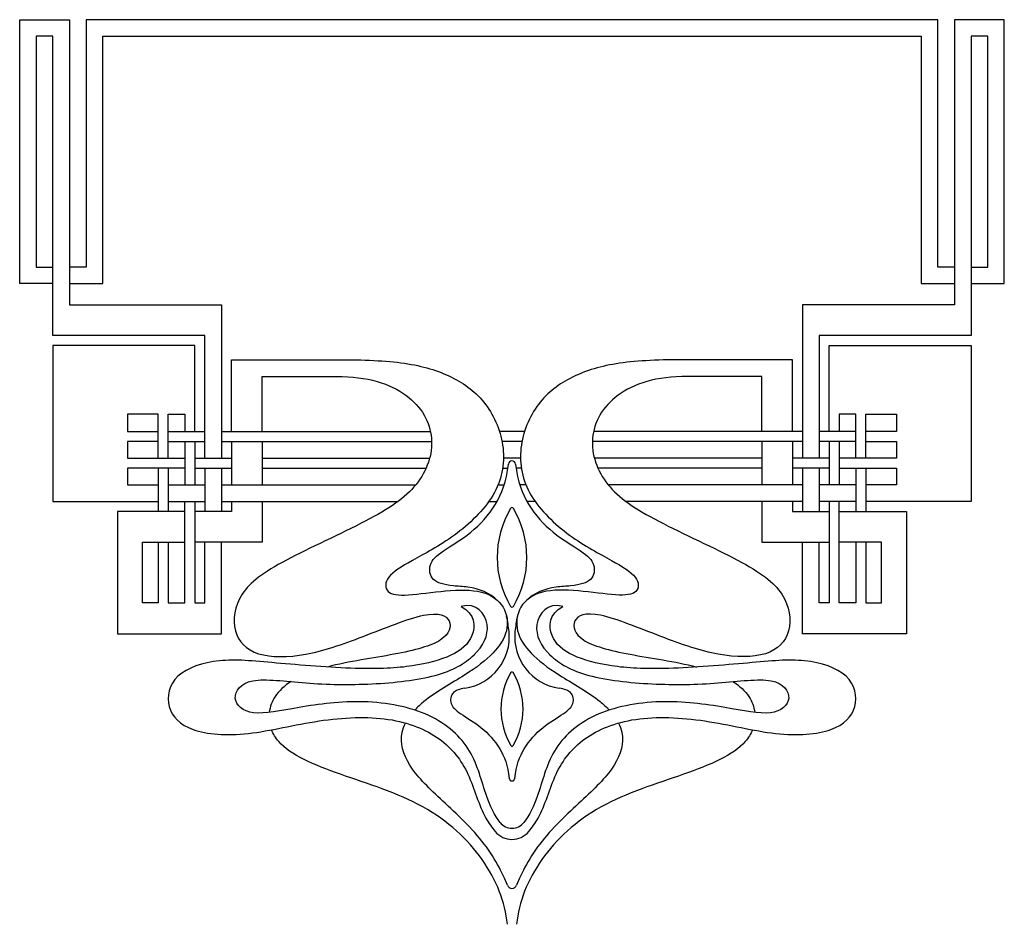
# Model space of a CAD drawing. Units: millimetres. Extents: x -143 to 143, y -142 to 141.
# Drawn here: x -143 to -51, y 57 to 141 of the extents above; entities that cross this region are included whole.
import ezdxf

# ---------------------------------------------------------------- set-up
doc = ezdxf.new("R2010")
doc.units = ezdxf.units.MM
doc.header["$MEASUREMENT"] = 0
doc.layers.add('Layer 03', color=5, linetype='Continuous')

msp = doc.modelspace()

# ---------------------------------------------------------------- linework, layer by layer
at = {"layer": 'Layer 03'}
for p, q in [((-142.506, 116.784), (-142.506, 141.341)), ((-142.506, 141.341), (-137.866, 141.341)), ((-137.866, 141.341), (-137.866, 114.816)), ((-96.701, 141.341), (-136.319, 141.341)), ((-136.319, 141.341), (-136.319, 118.331)), ((-57.082, 141.341), (-96.701, 141.341)), ((-57.082, 118.331), (-57.082, 141.341)), ((-50.895, 141.341), (-55.535, 141.341)), ((-55.535, 141.341), (-55.535, 114.816)), ((-50.895, 116.784), (-50.895, 141.341)), ((-139.413, 139.794), (-140.96, 139.794)), ((-140.96, 139.794), (-140.96, 118.331)), ((-139.413, 111.954), (-139.413, 139.794)), ((-134.772, 116.784), (-134.772, 139.794)), ((-134.772, 139.794), (-96.701, 139.794)), ((-96.701, 139.794), (-58.629, 139.794)), ((-58.629, 139.794), (-58.629, 116.784)), ((-52.442, 139.794), (-53.988, 139.794)), ((-53.988, 139.794), (-53.988, 111.954)), ((-52.442, 118.331), (-52.442, 139.794)), ((-140.96, 118.331), (-139.413, 118.331)), ((-136.319, 118.331), (-137.866, 118.331)), ((-55.535, 118.331), (-57.082, 118.331)), ((-53.988, 118.331), (-52.442, 118.331)), ((-139.413, 116.784), (-142.506, 116.784)), ((-137.866, 116.784), (-134.772, 116.784)), ((-58.629, 116.784), (-55.535, 116.784)), ((-53.988, 116.784), (-50.895, 116.784)), ((-137.866, 114.816), (-123.741, 114.816)), ((-123.741, 114.816), (-123.741, 100.543)), ((-55.535, 114.816), (-69.661, 114.816)), ((-69.661, 114.816), (-69.661, 100.543)), ((-125.287, 111.954), (-139.413, 111.954)), ((-125.287, 100.543), (-125.287, 111.954)), ((-53.988, 111.954), (-68.114, 111.954)), ((-68.114, 111.954), (-68.114, 100.543)), ((-126.216, 111.026), (-139.413, 111.026)), ((-139.413, 111.026), (-139.413, 96.521)), ((-126.216, 103.018), (-126.216, 111.026)), ((-67.186, 103.018), (-67.186, 111.026)), ((-67.186, 111.026), (-53.988, 111.026)), ((-53.988, 111.026), (-53.988, 96.521)), ((-122.813, 103.018), (-122.813, 109.708)), ((-122.813, 109.708), (-112.921, 109.708)), ((-70.589, 109.708), (-80.481, 109.708)), ((-70.589, 103.018), (-70.589, 109.708)), ((-119.951, 103.018), (-119.951, 108.161)), ((-119.951, 108.161), (-113.042, 108.161)), ((-73.45, 108.161), (-80.359, 108.161)), ((-73.45, 103.018), (-73.45, 108.161)), ((-129.619, 104.642), (-132.48, 104.642)), ((-132.48, 104.642), (-132.48, 103.018)), ((-129.619, 100.543), (-129.619, 104.642)), ((-128.691, 100.543), (-128.691, 104.642)), ((-128.691, 104.642), (-127.144, 104.642)), ((-127.144, 104.642), (-127.144, 103.018)), ((-64.711, 104.642), (-66.257, 104.642)), ((-66.257, 104.642), (-66.257, 103.018)), ((-64.711, 100.543), (-64.711, 104.642)), ((-63.783, 100.543), (-63.783, 104.642)), ((-63.783, 104.642), (-60.921, 104.642)), ((-60.921, 104.642), (-60.921, 103.018)), ((-132.48, 103.018), (-129.619, 103.018)), ((-128.691, 103.018), (-125.287, 103.018)), ((-123.741, 103.018), (-104.289, 103.018)), ((-96.701, 103.018), (-97.863, 103.018)), ((-95.538, 103.018), (-96.701, 103.018)), ((-69.661, 103.018), (-89.112, 103.018)), ((-64.711, 103.018), (-68.114, 103.018)), ((-60.921, 103.018), (-63.783, 103.018)), ((-129.619, 102.09), (-132.48, 102.09)), ((-132.48, 102.09), (-132.48, 100.543)), ((-128.691, 102.09), (-125.287, 102.09)), ((-127.144, 102.09), (-127.144, 98.068)), ((-126.216, 102.09), (-126.216, 98.068)), ((-123.741, 102.09), (-104.18, 102.09)), ((-122.813, 102.09), (-122.813, 98.068)), ((-119.951, 102.09), (-119.951, 98.068)), ((-96.701, 102.09), (-97.627, 102.09)), ((-95.774, 102.09), (-96.701, 102.09)), ((-69.661, 102.09), (-89.221, 102.09)), ((-73.45, 102.09), (-73.45, 98.068)), ((-70.589, 102.09), (-70.589, 98.068)), ((-64.711, 102.09), (-68.114, 102.09)), ((-67.186, 102.09), (-67.186, 98.068)), ((-66.257, 102.09), (-66.257, 98.068)), ((-63.783, 102.09), (-60.921, 102.09)), ((-60.921, 102.09), (-60.921, 100.543)), ((-132.48, 100.543), (-127.144, 100.543)), ((-126.216, 100.543), (-122.813, 100.543)), ((-119.951, 100.543), (-104.369, 100.543)), ((-96.701, 100.543), (-97.493, 100.543)), ((-95.908, 100.543), (-96.701, 100.543)), ((-73.45, 100.543), (-89.032, 100.543)), ((-67.186, 100.543), (-70.589, 100.543)), ((-60.921, 100.543), (-66.257, 100.543)), ((-127.144, 99.615), (-132.48, 99.615)), ((-132.48, 99.615), (-132.48, 98.068)), ((-129.619, 99.615), (-129.619, 95.593)), ((-128.691, 99.615), (-128.691, 95.593)), ((-126.216, 99.615), (-122.813, 99.615)), ((-125.287, 99.615), (-125.287, 95.593)), ((-123.741, 99.615), (-123.741, 95.593)), ((-119.951, 99.615), (-104.699, 99.615)), ((-97.574, 99.615), (-97.087, 99.615)), ((-95.827, 99.615), (-96.314, 99.615)), ((-73.45, 99.615), (-88.702, 99.615)), ((-67.186, 99.615), (-70.589, 99.615)), ((-69.661, 99.615), (-69.661, 95.593)), ((-68.114, 99.615), (-68.114, 95.593)), ((-66.257, 99.615), (-60.921, 99.615)), ((-64.711, 99.615), (-64.711, 95.593)), ((-63.783, 99.615), (-63.783, 95.593)), ((-60.921, 99.615), (-60.921, 98.068)), ((-132.48, 98.068), (-129.619, 98.068)), ((-128.691, 98.068), (-125.287, 98.068)), ((-123.741, 98.068), (-105.656, 98.068)), ((-98.002, 98.068), (-97.425, 98.068)), ((-95.4, 98.068), (-95.976, 98.068)), ((-69.661, 98.068), (-87.745, 98.068)), ((-64.711, 98.068), (-68.114, 98.068)), ((-60.921, 98.068), (-63.783, 98.068)), ((-139.413, 96.521), (-129.619, 96.521)), ((-127.144, 87.083), (-127.144, 96.521)), ((-126.216, 96.521), (-126.216, 87.083)), ((-123.741, 96.521), (-107.307, 96.521)), ((-122.813, 96.521), (-122.813, 95.593)), ((-119.951, 96.521), (-119.951, 92.732)), ((-98.854, 96.521), (-98.096, 96.521)), ((-94.547, 96.521), (-95.305, 96.521)), ((-69.661, 96.521), (-86.095, 96.521)), ((-73.45, 96.521), (-73.45, 92.732)), ((-70.589, 96.521), (-70.589, 95.593)), ((-67.186, 96.521), (-67.186, 87.083)), ((-66.257, 87.083), (-66.257, 96.521)), ((-53.988, 96.521), (-63.783, 96.521)), ((-127.144, 95.593), (-133.41, 95.593)), ((-133.41, 95.593), (-133.41, 84.221)), ((-122.813, 95.593), (-126.216, 95.593)), ((-70.589, 95.593), (-67.186, 95.593)), ((-66.257, 95.593), (-59.991, 95.593)), ((-59.991, 95.593), (-59.991, 84.221)), ((-131.09, 87.083), (-131.09, 92.732)), ((-131.09, 92.732), (-127.144, 92.732)), ((-129.619, 92.732), (-129.619, 87.083)), ((-128.691, 92.732), (-128.691, 87.083)), ((-119.951, 92.732), (-126.216, 92.732)), ((-125.287, 87.083), (-125.287, 92.732)), ((-123.741, 84.221), (-123.741, 92.732)), ((-73.45, 92.732), (-67.186, 92.732)), ((-69.661, 84.221), (-69.661, 92.732)), ((-68.114, 87.083), (-68.114, 92.732)), ((-62.311, 92.732), (-66.257, 92.732)), ((-64.711, 92.732), (-64.711, 87.083)), ((-63.783, 92.732), (-63.783, 87.083)), ((-62.311, 87.083), (-62.311, 92.732)), ((-129.619, 87.083), (-131.09, 87.083)), ((-128.691, 87.083), (-127.144, 87.083)), ((-126.216, 87.083), (-125.287, 87.083)), ((-67.186, 87.083), (-68.114, 87.083)), ((-64.711, 87.083), (-66.257, 87.083)), ((-63.783, 87.083), (-62.311, 87.083)), ((-133.41, 84.221), (-123.741, 84.221)), ((-59.991, 84.221), (-69.661, 84.221))]:
    msp.add_line(p, q, dxfattribs=at)
for points in [[(-128.691, 96.521), (-125.287, 96.521)], [(-64.711, 96.521), (-68.114, 96.521)]]:
    msp.add_lwpolyline(points, dxfattribs=at)
for centre, radius, start, end in [((-96.701, 99.955), 0.342, 6.18697, 173.81303), ((-89.125, 91.32), 8.957, 149.38806, 210.61194), ((-96.701, 95.802), 0.155, 30.61194, 149.38806), ((-104.276, 91.32), 8.957, 329.38806, 30.61194), ((-101.298, 83.764), 4.808, 46.81625, 83.99746), ((-92.103, 83.764), 4.808, 96.00254, 133.18375), ((-96.701, 86.838), 0.155, 210.61194, 329.38806), ((-109.034, 83.223), 12.117, 5.62545, 12.61995), ((-84.367, 83.223), 12.117, 167.38005, 174.37452), ((-101.793, 83.936), 4.841, 278.42989, 5.62541), ((-91.608, 83.936), 4.841, 174.37452, 261.57011), ((-96.701, 80.553), 0.115, 30.61194, 149.38806), ((-91.053, 77.211), 6.677, 149.38806, 210.61194), ((-102.348, 77.211), 6.677, 329.38806, 30.61194), ((-96.701, 73.87), 0.115, 210.61194, 329.38806), ((-96.701, 67.531), 1.412, 218.90496, 321.09529), ((-96.701, 67.122), 2.037, 220.37717, 319.62655), ((-96.701, 60.97), 0.45, 200.85446, 339.14554)]:
    msp.add_arc(centre, radius, start, end, dxfattribs=at)
for points, knots in [([(-112.921, 109.708), (-110.514, 109.708), (-106.373, 109.555), (-102.177, 108.264), (-98.931, 105.892), (-97.082, 101.505), (-97.954, 96.968), (-102.04, 93.119), (-106.274, 90.907), (-108.528, 89.501), (-108.548, 87.939), (-106.649, 87.684), (-102.826, 88.293), (-99.295, 88.342), (-97.238, 86.83), (-96.951, 84.441), (-98.3, 82.391), (-100.802, 80.438), (-104.226, 78.563), (-105.501, 77.381), (-105.753, 77.109)], [6.185335, 6.185335, 6.185335, 6.185335, 11.273655, 16.361977, 21.450299, 26.538621, 31.626943, 36.715265, 41.803587, 46.891909, 51.980231, 57.068553, 62.156875, 67.245197, 72.333519, 77.421841, 82.510163, 87.598485, 92.686807, 94.166259, 94.166259, 94.166259, 94.166259]), ([(-80.481, 109.708), (-82.887, 109.708), (-87.029, 109.555), (-91.225, 108.264), (-94.47, 105.892), (-96.32, 101.505), (-95.447, 96.968), (-91.361, 93.119), (-87.127, 90.907), (-84.873, 89.501), (-84.853, 87.939), (-86.752, 87.684), (-90.576, 88.293), (-94.107, 88.342), (-96.164, 86.83), (-96.45, 84.441), (-95.101, 82.391), (-92.599, 80.438), (-89.176, 78.563), (-87.9, 77.381), (-87.648, 77.109)], [6.185335, 6.185335, 6.185335, 6.185335, 11.273655, 16.361977, 21.450299, 26.538621, 31.626943, 36.715265, 41.803587, 46.891909, 51.980231, 57.068553, 62.156875, 67.245197, 72.333519, 77.421841, 82.510163, 87.598485, 92.686807, 94.166259, 94.166259, 94.166259, 94.166259]), ([(-113.042, 108.161), (-110.127, 108.161), (-105.912, 106.789), (-103.53, 102.439), (-105.149, 97.841), (-109.617, 94.843), (-118.554, 90.854), (-122.343, 88.085), (-122.891, 84.202), (-120.699, 81.986), (-115.961, 82.01), (-110.783, 83.812), (-104.175, 86.539), (-102.128, 85.599), (-102.681, 83.497), (-107.167, 82.271), (-111.876, 81.651), (-113.879, 81.118)], [0.327813, 0.327813, 0.327813, 0.327813, 7.666034, 15.004257, 22.34248, 29.680703, 37.018926, 44.357148, 51.695371, 59.033594, 66.371817, 73.71004, 81.048262, 88.386485, 95.724708, 103.062931, 110.075501, 110.075501, 110.075501, 110.075501]), ([(-80.359, 108.161), (-83.275, 108.161), (-87.489, 106.789), (-89.871, 102.439), (-88.252, 97.841), (-83.784, 94.843), (-74.847, 90.854), (-71.058, 88.085), (-70.51, 84.202), (-72.702, 81.986), (-77.44, 82.01), (-82.618, 83.812), (-89.227, 86.539), (-91.273, 85.599), (-90.72, 83.497), (-86.234, 82.271), (-81.525, 81.651), (-79.522, 81.118)], [0.327813, 0.327813, 0.327813, 0.327813, 7.666034, 15.004257, 22.34248, 29.680703, 37.018926, 44.357148, 51.695371, 59.033594, 66.371817, 73.71004, 81.048262, 88.386485, 95.724708, 103.062931, 110.075501, 110.075501, 110.075501, 110.075501]), ([(-100.796, 88.546), (-101.276, 88.596), (-102.802, 88.697), (-104.257, 89.082), (-104.536, 90.708), (-103.365, 91.837), (-100.449, 93.489), (-98.105, 96.09), (-97.219, 98.346), (-97.041, 99.992)], [0, 0, 0, 0, 1.679071, 5.438451, 9.197831, 12.957211, 16.716591, 20.475971, 24.02899, 24.02899, 24.02899, 24.02899]), ([(-96.36, 99.992), (-96.182, 98.346), (-95.296, 96.09), (-92.952, 93.489), (-90.036, 91.837), (-88.865, 90.708), (-89.144, 89.082), (-90.599, 88.697), (-92.125, 88.596), (-92.606, 88.546)], [25.323175, 25.323175, 25.323175, 25.323175, 28.876193, 32.635573, 36.394953, 40.154333, 43.913713, 47.673093, 49.352165, 49.352165, 49.352165, 49.352165]), ([(-97.799, 66.644), (-98.36, 67.339), (-99.33, 69.492), (-100.18, 73.471), (-103.997, 76.976), (-110.514, 78.242), (-116.82, 77.369), (-121.15, 76.413), (-123.021, 78.157), (-121.445, 80.333), (-115.999, 79.514), (-109.747, 79.417), (-103.357, 80.139), (-99.925, 82.074), (-98.342, 85.018), (-99.996, 87.152), (-101.437, 86.745)], [551.715138, 551.715138, 551.715138, 551.715138, 555.697974, 561.8575, 568.017026, 574.176551, 580.336077, 586.495603, 592.655129, 598.814654, 604.97418, 611.133706, 617.293232, 623.452758, 629.612283, 635.771809, 635.771809, 635.771809, 635.771809]), ([(-91.964, 86.745), (-93.406, 87.152), (-95.059, 85.018), (-93.476, 82.074), (-90.044, 80.139), (-83.654, 79.417), (-77.402, 79.514), (-71.956, 80.333), (-70.38, 78.157), (-72.251, 76.413), (-76.581, 77.369), (-82.887, 78.242), (-89.404, 76.976), (-93.221, 73.471), (-94.071, 69.492), (-95.041, 67.339), (-95.602, 66.644)], [832.648131, 832.648131, 832.648131, 832.648131, 838.807657, 844.967182, 851.126708, 857.286234, 863.44576, 869.605285, 875.764811, 881.924337, 888.083863, 894.243388, 900.402914, 906.56244, 912.721966, 916.704792, 916.704792, 916.704792, 916.704792]), ([(-101.437, 86.745), (-100.109, 86.06), (-100.073, 83.772), (-102.136, 82.093), (-105.758, 81.108), (-110.689, 80.828), (-119.275, 81.525), (-123.966, 82.016), (-128.411, 80.571), (-129.057, 77.276), (-126.911, 74.983), (-121.454, 74.576), (-114.646, 76.349), (-107.881, 76.621), (-103.121, 74.663), (-100.558, 71.356), (-99.669, 67.675), (-98.56, 66.165), (-98.252, 65.802)], [635.771809, 635.771809, 635.771809, 635.771809, 642.017889, 648.263969, 654.510049, 660.756129, 667.00221, 673.24829, 679.49437, 685.74045, 691.98653, 698.23261, 704.47869, 710.72477, 716.97085, 723.216931, 729.463011, 731.92885, 731.92885, 731.92885, 731.92885]), ([(-95.149, 65.802), (-94.841, 66.165), (-93.732, 67.675), (-92.843, 71.356), (-90.281, 74.663), (-85.52, 76.621), (-78.755, 76.349), (-71.947, 74.576), (-66.49, 74.983), (-64.344, 77.276), (-64.99, 80.571), (-69.436, 82.016), (-74.127, 81.525), (-82.712, 80.828), (-87.643, 81.108), (-91.265, 82.093), (-93.329, 83.772), (-93.292, 86.06), (-91.964, 86.745)], [736.491318, 736.491318, 736.491318, 736.491318, 738.956928, 745.203008, 751.449088, 757.695169, 763.941249, 770.187329, 776.433409, 782.679489, 788.925569, 795.17165, 801.41773, 807.66381, 813.90989, 820.15597, 826.402051, 832.648131, 832.648131, 832.648131, 832.648131]), ([(-117.251, 79.758), (-117.883, 79.36), (-118.826, 78.512), (-119.224, 77.413), (-119.284, 76.895)], [114.277098, 114.277098, 114.277098, 114.277098, 117.411563, 120.052456, 120.052456, 120.052456, 120.052456]), ([(-76.15, 79.758), (-75.518, 79.36), (-74.575, 78.512), (-74.177, 77.413), (-74.117, 76.895)], [114.277098, 114.277098, 114.277098, 114.277098, 117.411563, 120.052456, 120.052456, 120.052456, 120.052456]), ([(-101.083, 79.147), (-101.588, 79.072), (-102.345, 78.814), (-102.542, 77.667), (-101.669, 76.826), (-99.495, 75.594), (-97.748, 73.655), (-97.087, 71.973), (-96.954, 70.746)], [5.626126, 5.626126, 5.626126, 5.626126, 8.767684, 12.527064, 16.286444, 20.045824, 23.805204, 27.358223, 27.358223, 27.358223, 27.358223]), ([(-96.447, 70.746), (-96.314, 71.973), (-95.653, 73.655), (-93.906, 75.594), (-91.732, 76.826), (-90.859, 77.667), (-91.056, 78.814), (-91.813, 79.072), (-92.318, 79.147)], [28.652409, 28.652409, 28.652409, 28.652409, 32.205427, 35.964807, 39.724187, 43.483567, 47.242948, 50.384506, 50.384506, 50.384506, 50.384506]), ([(-97.121, 57.182), (-97.339, 59.259), (-98.945, 63.362), (-104.505, 68.525), (-112.993, 71.129), (-117.876, 73.151), (-118.922, 74.894), (-119.071, 75.274)], [155.705225, 155.705225, 155.705225, 155.705225, 163.043447, 170.38167, 177.719893, 185.058116, 187.019931, 187.019931, 187.019931, 187.019931]), ([(-97.121, 60.81), (-97.551, 61.939), (-99.153, 65.029), (-103.607, 69.025), (-106.569, 71.974), (-107.216, 74.343), (-106.753, 75.624), (-106.609, 75.909)], [113.348346, 113.348346, 113.348346, 113.348346, 118.436668, 123.524989, 128.613311, 133.701633, 135.185232, 135.185232, 135.185232, 135.185232]), ([(-86.792, 75.909), (-86.648, 75.624), (-86.185, 74.343), (-86.832, 71.974), (-89.794, 69.025), (-94.248, 65.029), (-95.85, 61.939), (-96.28, 60.81)], [90.106195, 90.106195, 90.106195, 90.106195, 91.589794, 96.678117, 101.766439, 106.854761, 111.943082, 111.943082, 111.943082, 111.943082]), ([(-74.33, 75.274), (-74.479, 74.894), (-75.525, 73.151), (-80.408, 71.129), (-88.896, 68.525), (-94.456, 63.362), (-96.063, 59.259), (-96.28, 57.182)], [122.787971, 122.787971, 122.787971, 122.787971, 124.749786, 132.088009, 139.426232, 146.764455, 154.102677, 154.102677, 154.102677, 154.102677])]:
    msp.add_open_spline(points, degree=3, knots=knots, dxfattribs=at)
msp.add_rational_spline([(-96.954, 70.746), (-96.929, 70.519), (-96.701, 70.519), (-96.472, 70.519), (-96.447, 70.746)], [1, 0.744235605584, 1, 0.744235666563, 0.999999878042], degree=2, knots=[27.358223, 27.358223, 27.358223, 28.005316, 28.005316, 28.652409, 28.652409, 28.652409], dxfattribs=at)

doc.saveas('drawing.dxf')
